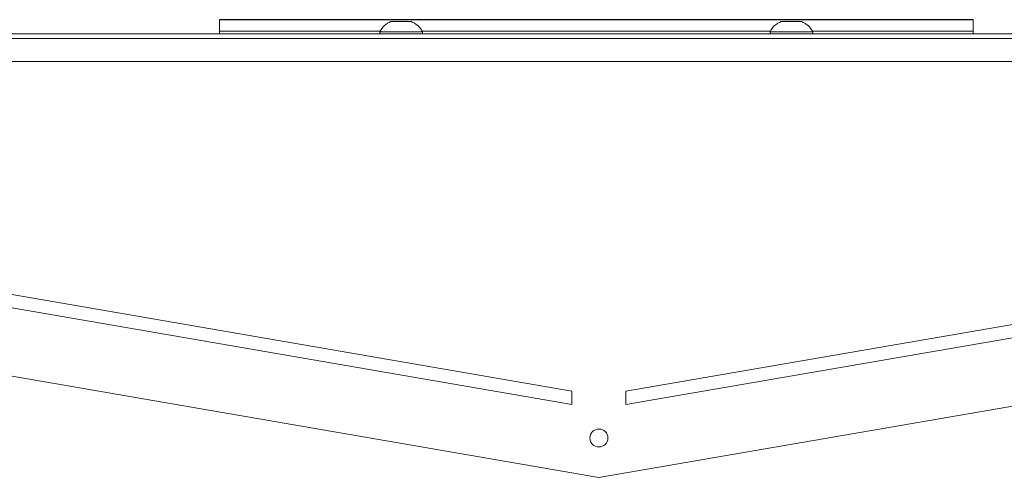
# Model space of a CAD drawing. Units: millimetres. Extents: x 1968 to 9305, y 379 to 6037.
# Drawn here: x 4545 to 4765, y 4089 to 4191 of the extents above; entities that cross this region are included whole.
import ezdxf

# ---------------------------------------------------------------- set-up
doc = ezdxf.new("R2010")
doc.units = ezdxf.units.MM
doc.layers.add('Trimetric', color=7, linetype='Continuous')

msp = doc.modelspace()

# ---------------------------------------------------------------- linework, layer by layer
at = {"layer": 'Trimetric', "color": 251, "linetype": 'Continuous', "lineweight": 18}
for p, q in [((4758, 4190.86), (4590, 4190.86)), ((4590, 4190.86), (4590, 4190.84)), ((4590, 4190.84), (4590, 4188.3)), ((4590, 4190.84), (4758, 4190.84)), ((4758, 4190.86), (4758, 4190.84)), ((4758, 4190.84), (4758, 4188.3)), ((4590, 4188.3), (4625.81, 4188.3)), ((4590, 4188.3), (4590, 4187.66)), ((4635.18, 4188.3), (4712.81, 4188.3)), ((4722.18, 4188.3), (4758, 4188.3)), ((4758, 4188.3), (4758, 4187.66)), ((4405.6, 4181.51), (4943.6, 4181.51)), ((4405.6, 4135.11), (4674.6, 4088.71)), ((4943.6, 4135.11), (4674.6, 4088.71))]:
    msp.add_line(p, q, dxfattribs=at)
at = {"layer": 'Trimetric', "color": 3, "linetype": 'Continuous', "lineweight": 18}
for p, q in [((4625.75, 4188.16), (4625.75, 4187.66)), ((4635.25, 4187.66), (4635.25, 4188.16)), ((4712.75, 4188.16), (4712.75, 4187.66)), ((4722.25, 4187.66), (4722.25, 4188.16)), ((4668.6, 4107.97), (4417.12, 4151.35)), ((4680.6, 4107.97), (4932.09, 4151.35)), ((4668.6, 4104.97), (4417.12, 4148.35)), ((4680.6, 4104.97), (4932.09, 4148.35)), ((4668.6, 4104.97), (4668.6, 4107.97)), ((4680.6, 4104.97), (4680.6, 4107.97))]:
    msp.add_line(p, q, dxfattribs=at)
at = {"layer": 'Trimetric', "color": 43, "linetype": 'Continuous', "lineweight": 18}
msp.add_line((4334.4, 4187.66), (5013.6, 4187.66), dxfattribs=at)
at = {"layer": 'Trimetric', "color": 30, "linetype": 'Continuous', "lineweight": 18}
msp.add_line((4365.1, 4186.66), (4982.9, 4186.66), dxfattribs=at)
at = {"layer": 'Trimetric', "color": 251, "linetype": 'Continuous', "lineweight": 18}
msp.add_circle((4674.6, 4097.49), 2, dxfattribs=at)
at = {"layer": 'Trimetric', "color": 3, "linetype": 'Continuous', "lineweight": 18}
for centre, start, end in [((4629.79, 4186.18), 110.0547, 153.8624), ((4631.2, 4186.18), 26.1376, 69.9453), ((4716.79, 4186.18), 110.0547, 153.8624), ((4718.2, 4186.18), 26.1376, 69.9453)]:
    msp.add_arc(centre, 4.51, start, end, dxfattribs=at)
for points, knots in [([(4632.75, 4190.41), (4631.62, 4190.41), (4628.25, 4190.41)], [0, 0, 0.249963, 1, 1]), ([(4719.75, 4190.41), (4718.62, 4190.41), (4715.25, 4190.41)], [0, 0, 0.250018, 1, 1]), ([(4635.25, 4188.16), (4634.34, 4188.16), (4629.03, 4188.16), (4625.75, 4188.16)], [0, 0, 0.095492, 0.654517, 1, 1]), ([(4722.25, 4188.16), (4721.34, 4188.16), (4716.03, 4188.16), (4712.75, 4188.16)], [0, 0, 0.095492, 0.654517, 1, 1])]:
    msp.add_open_spline(points, degree=1, knots=knots, dxfattribs=at)

doc.saveas('drawing.dxf')
